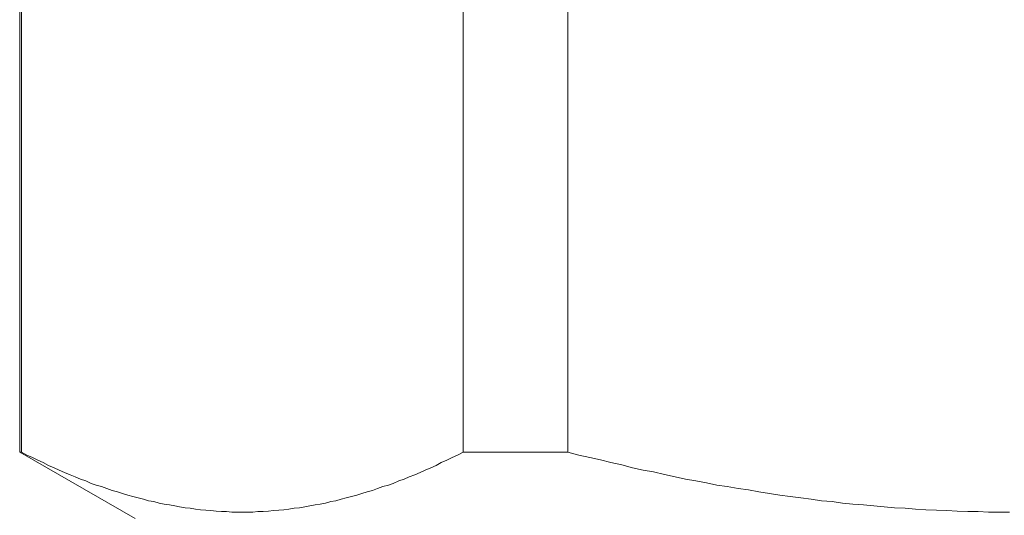
# Model space of a CAD drawing. Extents: x 2375 to 3163, y 341 to 1476.
# Drawn here: x 2807 to 2820, y 734 to 740 of the extents above; entities that cross this region are included whole.
import ezdxf

# ---------------------------------------------------------------- set-up
doc = ezdxf.new("R2010")
doc.units = 0
doc.header["$LTSCALE"] = 10
doc.header["$MEASUREMENT"] = 0
doc.layers.add('レイヤー 1', color=7, linetype='CONTINUOUS')

# ---------------------------------------------------------------- blocks, each defined once
blk = doc.blocks.new('block 7529')
at = {"layer": 'レイヤー 1', "color": 7, "lineweight": 18}
blk.add_lwpolyline([(34.6952, 8.9504), (34.6952, 7.7935)], dxfattribs=at)
blk = doc.blocks.new('block 7772')
at = {"layer": 'レイヤー 1', "color": 7, "lineweight": 18}
blk.add_lwpolyline([(34.6952, 7.7935), (34.864, 7.6963)], dxfattribs=at)
blk = doc.blocks.new('block 7799')
at = {"layer": 'レイヤー 1', "color": 7, "lineweight": 18}
blk.add_lwpolyline([(34.698, 8.9504), (34.698, 7.7935)], dxfattribs=at)
blk = doc.blocks.new('block 7805')
at = {"layer": 'レイヤー 1', "color": 7, "lineweight": 18}
blk.add_lwpolyline([(35.3439, 8.9504), (35.3439, 7.7935)], dxfattribs=at)
blk = doc.blocks.new('block 8330')
at = {"layer": 'レイヤー 1', "color": 7, "lineweight": 18}
blk.add_lwpolyline([(35.4969, 8.9504), (35.4969, 7.7935)], dxfattribs=at)
blk = doc.blocks.new('block 10079')
at = {"layer": 'レイヤー 1', "color": 7, "lineweight": 18}
blk.add_lwpolyline([(36.1429, 7.706), (36.1277, 7.706)], dxfattribs=at)
blk = doc.blocks.new('block 10080')
at = {"layer": 'レイヤー 1', "color": 7, "lineweight": 18}
blk.add_lwpolyline([(36.1277, 7.706), (36.1122, 7.706)], dxfattribs=at)
blk = doc.blocks.new('block 10081')
at = {"layer": 'レイヤー 1', "color": 7, "lineweight": 18}
blk.add_lwpolyline([(36.1122, 7.706), (36.097, 7.7067)], dxfattribs=at)
blk = doc.blocks.new('block 10082')
at = {"layer": 'レイヤー 1', "color": 7, "lineweight": 18}
blk.add_lwpolyline([(36.097, 7.7067), (36.0819, 7.7067)], dxfattribs=at)
blk = doc.blocks.new('block 10083')
at = {"layer": 'レイヤー 1', "color": 7, "lineweight": 18}
blk.add_lwpolyline([(36.0819, 7.7067), (36.0664, 7.7074)], dxfattribs=at)
blk = doc.blocks.new('block 10084')
at = {"layer": 'レイヤー 1', "color": 7, "lineweight": 18}
blk.add_lwpolyline([(36.0664, 7.7074), (36.0512, 7.7081)], dxfattribs=at)
blk = doc.blocks.new('block 10085')
at = {"layer": 'レイヤー 1', "color": 7, "lineweight": 18}
blk.add_lwpolyline([(36.0512, 7.7081), (36.0361, 7.7088)], dxfattribs=at)
blk = doc.blocks.new('block 10086')
at = {"layer": 'レイヤー 1', "color": 7, "lineweight": 18}
blk.add_lwpolyline([(36.0361, 7.7088), (36.0206, 7.7094)], dxfattribs=at)
blk = doc.blocks.new('block 10087')
at = {"layer": 'レイヤー 1', "color": 7, "lineweight": 18}
blk.add_lwpolyline([(36.0206, 7.7094), (36.0054, 7.7101)], dxfattribs=at)
blk = doc.blocks.new('block 10088')
at = {"layer": 'レイヤー 1', "color": 7, "lineweight": 18}
blk.add_lwpolyline([(36.0054, 7.7101), (35.9902, 7.7115)], dxfattribs=at)
blk = doc.blocks.new('block 10089')
at = {"layer": 'レイヤー 1', "color": 7, "lineweight": 18}
blk.add_lwpolyline([(35.9902, 7.7115), (35.9747, 7.7122)], dxfattribs=at)
blk = doc.blocks.new('block 10090')
at = {"layer": 'レイヤー 1', "color": 7, "lineweight": 18}
blk.add_lwpolyline([(35.9747, 7.7122), (35.9596, 7.7136)], dxfattribs=at)
blk = doc.blocks.new('block 10091')
at = {"layer": 'レイヤー 1', "color": 7, "lineweight": 18}
blk.add_lwpolyline([(35.9596, 7.7136), (35.9444, 7.715)], dxfattribs=at)
blk = doc.blocks.new('block 10092')
at = {"layer": 'レイヤー 1', "color": 7, "lineweight": 18}
blk.add_lwpolyline([(35.9444, 7.715), (35.9293, 7.7163)], dxfattribs=at)
blk = doc.blocks.new('block 10093')
at = {"layer": 'レイヤー 1', "color": 7, "lineweight": 18}
blk.add_lwpolyline([(35.9293, 7.7163), (35.9138, 7.7177)], dxfattribs=at)
blk = doc.blocks.new('block 10094')
at = {"layer": 'レイヤー 1', "color": 7, "lineweight": 18}
blk.add_lwpolyline([(35.9138, 7.7177), (35.8986, 7.7191)], dxfattribs=at)
blk = doc.blocks.new('block 10095')
at = {"layer": 'レイヤー 1', "color": 7, "lineweight": 18}
blk.add_lwpolyline([(35.8986, 7.7191), (35.8834, 7.7212)], dxfattribs=at)
blk = doc.blocks.new('block 10096')
at = {"layer": 'レイヤー 1', "color": 7, "lineweight": 18}
blk.add_lwpolyline([(35.8834, 7.7212), (35.8679, 7.7225)], dxfattribs=at)
blk = doc.blocks.new('block 10097')
at = {"layer": 'レイヤー 1', "color": 7, "lineweight": 18}
blk.add_lwpolyline([(35.8679, 7.7225), (35.8528, 7.7246)], dxfattribs=at)
blk = doc.blocks.new('block 10098')
at = {"layer": 'レイヤー 1', "color": 7, "lineweight": 18}
blk.add_lwpolyline([(35.8528, 7.7246), (35.8376, 7.7267)], dxfattribs=at)
blk = doc.blocks.new('block 10099')
at = {"layer": 'レイヤー 1', "color": 7, "lineweight": 18}
blk.add_lwpolyline([(35.8376, 7.7267), (35.8221, 7.7287)], dxfattribs=at)
blk = doc.blocks.new('block 10100')
at = {"layer": 'レイヤー 1', "color": 7, "lineweight": 18}
blk.add_lwpolyline([(35.8221, 7.7287), (35.807, 7.7308)], dxfattribs=at)
blk = doc.blocks.new('block 10101')
at = {"layer": 'レイヤー 1', "color": 7, "lineweight": 18}
blk.add_lwpolyline([(35.807, 7.7308), (35.7918, 7.7329)], dxfattribs=at)
blk = doc.blocks.new('block 10102')
at = {"layer": 'レイヤー 1', "color": 7, "lineweight": 18}
blk.add_lwpolyline([(35.7918, 7.7329), (35.7763, 7.7356)], dxfattribs=at)
blk = doc.blocks.new('block 10103')
at = {"layer": 'レイヤー 1', "color": 7, "lineweight": 18}
blk.add_lwpolyline([(35.7763, 7.7356), (35.7611, 7.7384)], dxfattribs=at)
blk = doc.blocks.new('block 10104')
at = {"layer": 'レイヤー 1', "color": 7, "lineweight": 18}
blk.add_lwpolyline([(35.7611, 7.7384), (35.746, 7.7404)], dxfattribs=at)
blk = doc.blocks.new('block 10105')
at = {"layer": 'レイヤー 1', "color": 7, "lineweight": 18}
blk.add_lwpolyline([(35.746, 7.7404), (35.7301, 7.7432)], dxfattribs=at)
blk = doc.blocks.new('block 10106')
at = {"layer": 'レイヤー 1', "color": 7, "lineweight": 18}
blk.add_lwpolyline([(35.7301, 7.7432), (35.715, 7.7453)], dxfattribs=at)
blk = doc.blocks.new('block 10107')
at = {"layer": 'レイヤー 1', "color": 7, "lineweight": 18}
blk.add_lwpolyline([(35.715, 7.7453), (35.6998, 7.7487)], dxfattribs=at)
blk = doc.blocks.new('block 10108')
at = {"layer": 'レイヤー 1', "color": 7, "lineweight": 18}
blk.add_lwpolyline([(35.6998, 7.7487), (35.6843, 7.7515)], dxfattribs=at)
blk = doc.blocks.new('block 10109')
at = {"layer": 'レイヤー 1', "color": 7, "lineweight": 18}
blk.add_lwpolyline([(35.6843, 7.7515), (35.6688, 7.7542)], dxfattribs=at)
blk = doc.blocks.new('block 10110')
at = {"layer": 'レイヤー 1', "color": 7, "lineweight": 18}
blk.add_lwpolyline([(35.6688, 7.7542), (35.6537, 7.7577)], dxfattribs=at)
blk = doc.blocks.new('block 10111')
at = {"layer": 'レイヤー 1', "color": 7, "lineweight": 18}
blk.add_lwpolyline([(35.6537, 7.7577), (35.6382, 7.7611)], dxfattribs=at)
blk = doc.blocks.new('block 10112')
at = {"layer": 'レイヤー 1', "color": 7, "lineweight": 18}
blk.add_lwpolyline([(35.6382, 7.7611), (35.6223, 7.7646)], dxfattribs=at)
blk = doc.blocks.new('block 10113')
at = {"layer": 'レイヤー 1', "color": 7, "lineweight": 18}
blk.add_lwpolyline([(35.6223, 7.7646), (35.6072, 7.7673)], dxfattribs=at)
blk = doc.blocks.new('block 10114')
at = {"layer": 'レイヤー 1', "color": 7, "lineweight": 18}
blk.add_lwpolyline([(35.6072, 7.7673), (35.5916, 7.7708)], dxfattribs=at)
blk = doc.blocks.new('block 10115')
at = {"layer": 'レイヤー 1', "color": 7, "lineweight": 18}
blk.add_lwpolyline([(35.5916, 7.7708), (35.5758, 7.7749)], dxfattribs=at)
blk = doc.blocks.new('block 10116')
at = {"layer": 'レイヤー 1', "color": 7, "lineweight": 18}
blk.add_lwpolyline([(35.5758, 7.7749), (35.56, 7.7783)], dxfattribs=at)
blk = doc.blocks.new('block 10117')
at = {"layer": 'レイヤー 1', "color": 7, "lineweight": 18}
blk.add_lwpolyline([(35.56, 7.7783), (35.5445, 7.7825)], dxfattribs=at)
blk = doc.blocks.new('block 10118')
at = {"layer": 'レイヤー 1', "color": 7, "lineweight": 18}
blk.add_lwpolyline([(35.5445, 7.7825), (35.5289, 7.7859)], dxfattribs=at)
blk = doc.blocks.new('block 10119')
at = {"layer": 'レイヤー 1', "color": 7, "lineweight": 18}
blk.add_lwpolyline([(35.5289, 7.7859), (35.5128, 7.7894)], dxfattribs=at)
blk = doc.blocks.new('block 10120')
at = {"layer": 'レイヤー 1', "color": 7, "lineweight": 18}
blk.add_lwpolyline([(35.5128, 7.7894), (35.4969, 7.7935)], dxfattribs=at)
blk = doc.blocks.new('block 10498')
at = {"layer": 'レイヤー 1', "color": 7, "lineweight": 18}
blk.add_lwpolyline([(34.6952, 7.7935), (34.698, 7.7935)], dxfattribs=at)
blk = doc.blocks.new('block 10499')
at = {"layer": 'レイヤー 1', "color": 7, "lineweight": 18}
blk.add_lwpolyline([(35.3439, 7.7935), (35.4969, 7.7935)], dxfattribs=at)
blk = doc.blocks.new('block 11603')
at = {"layer": 'レイヤー 1', "color": 7, "lineweight": 18}
blk.add_lwpolyline([(35.3439, 7.7935), (35.3357, 7.7894)], dxfattribs=at)
blk = doc.blocks.new('block 11604')
at = {"layer": 'レイヤー 1', "color": 7, "lineweight": 18}
blk.add_lwpolyline([(35.3357, 7.7894), (35.3278, 7.7859)], dxfattribs=at)
blk = doc.blocks.new('block 11605')
at = {"layer": 'レイヤー 1', "color": 7, "lineweight": 18}
blk.add_lwpolyline([(35.3278, 7.7859), (35.3198, 7.7818)], dxfattribs=at)
blk = doc.blocks.new('block 11606')
at = {"layer": 'レイヤー 1', "color": 7, "lineweight": 18}
blk.add_lwpolyline([(35.3198, 7.7818), (35.3119, 7.7783)], dxfattribs=at)
blk = doc.blocks.new('block 11607')
at = {"layer": 'レイヤー 1', "color": 7, "lineweight": 18}
blk.add_lwpolyline([(35.3119, 7.7783), (35.3043, 7.7742)], dxfattribs=at)
blk = doc.blocks.new('block 11608')
at = {"layer": 'レイヤー 1', "color": 7, "lineweight": 18}
blk.add_lwpolyline([(35.3043, 7.7742), (35.2964, 7.7708)], dxfattribs=at)
blk = doc.blocks.new('block 11609')
at = {"layer": 'レイヤー 1', "color": 7, "lineweight": 18}
blk.add_lwpolyline([(35.2964, 7.7708), (35.2885, 7.7673)], dxfattribs=at)
blk = doc.blocks.new('block 11610')
at = {"layer": 'レイヤー 1', "color": 7, "lineweight": 18}
blk.add_lwpolyline([(35.2885, 7.7673), (35.2809, 7.7639)], dxfattribs=at)
blk = doc.blocks.new('block 11611')
at = {"layer": 'レイヤー 1', "color": 7, "lineweight": 18}
blk.add_lwpolyline([(35.2809, 7.7639), (35.273, 7.7604)], dxfattribs=at)
blk = doc.blocks.new('block 11612')
at = {"layer": 'レイヤー 1', "color": 7, "lineweight": 18}
blk.add_lwpolyline([(35.273, 7.7604), (35.2651, 7.7577)], dxfattribs=at)
blk = doc.blocks.new('block 11613')
at = {"layer": 'レイヤー 1', "color": 7, "lineweight": 18}
blk.add_lwpolyline([(35.2651, 7.7577), (35.2575, 7.7542)], dxfattribs=at)
blk = doc.blocks.new('block 11614')
at = {"layer": 'レイヤー 1', "color": 7, "lineweight": 18}
blk.add_lwpolyline([(35.2575, 7.7542), (35.2496, 7.7515)], dxfattribs=at)
blk = doc.blocks.new('block 11615')
at = {"layer": 'レイヤー 1', "color": 7, "lineweight": 18}
blk.add_lwpolyline([(35.2496, 7.7515), (35.2416, 7.748)], dxfattribs=at)
blk = doc.blocks.new('block 11616')
at = {"layer": 'レイヤー 1', "color": 7, "lineweight": 18}
blk.add_lwpolyline([(35.2416, 7.748), (35.2344, 7.7453)], dxfattribs=at)
blk = doc.blocks.new('block 11617')
at = {"layer": 'レイヤー 1', "color": 7, "lineweight": 18}
blk.add_lwpolyline([(35.2344, 7.7453), (35.2265, 7.7432)], dxfattribs=at)
blk = doc.blocks.new('block 11618')
at = {"layer": 'レイヤー 1', "color": 7, "lineweight": 18}
blk.add_lwpolyline([(35.2265, 7.7432), (35.2185, 7.7404)], dxfattribs=at)
blk = doc.blocks.new('block 11619')
at = {"layer": 'レイヤー 1', "color": 7, "lineweight": 18}
blk.add_lwpolyline([(35.2185, 7.7404), (35.2113, 7.7377)], dxfattribs=at)
blk = doc.blocks.new('block 11620')
at = {"layer": 'レイヤー 1', "color": 7, "lineweight": 18}
blk.add_lwpolyline([(35.2113, 7.7377), (35.2034, 7.7356)], dxfattribs=at)
blk = doc.blocks.new('block 11621')
at = {"layer": 'レイヤー 1', "color": 7, "lineweight": 18}
blk.add_lwpolyline([(35.2034, 7.7356), (35.1958, 7.7329)], dxfattribs=at)
blk = doc.blocks.new('block 11622')
at = {"layer": 'レイヤー 1', "color": 7, "lineweight": 18}
blk.add_lwpolyline([(35.1958, 7.7329), (35.1882, 7.7308)], dxfattribs=at)
blk = doc.blocks.new('block 11623')
at = {"layer": 'レイヤー 1', "color": 7, "lineweight": 18}
blk.add_lwpolyline([(35.1882, 7.7308), (35.1806, 7.7287)], dxfattribs=at)
blk = doc.blocks.new('block 11624')
at = {"layer": 'レイヤー 1', "color": 7, "lineweight": 18}
blk.add_lwpolyline([(35.1806, 7.7287), (35.1727, 7.7267)], dxfattribs=at)
blk = doc.blocks.new('block 11625')
at = {"layer": 'レイヤー 1', "color": 7, "lineweight": 18}
blk.add_lwpolyline([(35.1727, 7.7267), (35.1655, 7.7246)], dxfattribs=at)
blk = doc.blocks.new('block 11626')
at = {"layer": 'レイヤー 1', "color": 7, "lineweight": 18}
blk.add_lwpolyline([(35.1655, 7.7246), (35.1576, 7.7225)], dxfattribs=at)
blk = doc.blocks.new('block 11627')
at = {"layer": 'レイヤー 1', "color": 7, "lineweight": 18}
blk.add_lwpolyline([(35.1576, 7.7225), (35.1503, 7.7212)], dxfattribs=at)
blk = doc.blocks.new('block 11628')
at = {"layer": 'レイヤー 1', "color": 7, "lineweight": 18}
blk.add_lwpolyline([(35.1503, 7.7212), (35.1424, 7.7191)], dxfattribs=at)
blk = doc.blocks.new('block 11629')
at = {"layer": 'レイヤー 1', "color": 7, "lineweight": 18}
blk.add_lwpolyline([(35.1424, 7.7191), (35.1348, 7.7177)], dxfattribs=at)
blk = doc.blocks.new('block 11630')
at = {"layer": 'レイヤー 1', "color": 7, "lineweight": 18}
blk.add_lwpolyline([(35.1348, 7.7177), (35.1276, 7.7163)], dxfattribs=at)
blk = doc.blocks.new('block 11631')
at = {"layer": 'レイヤー 1', "color": 7, "lineweight": 18}
blk.add_lwpolyline([(35.1276, 7.7163), (35.1197, 7.715)], dxfattribs=at)
blk = doc.blocks.new('block 11632')
at = {"layer": 'レイヤー 1', "color": 7, "lineweight": 18}
blk.add_lwpolyline([(35.1197, 7.715), (35.1121, 7.7136)], dxfattribs=at)
blk = doc.blocks.new('block 11633')
at = {"layer": 'レイヤー 1', "color": 7, "lineweight": 18}
blk.add_lwpolyline([(35.1121, 7.7136), (35.1045, 7.7122)], dxfattribs=at)
blk = doc.blocks.new('block 11634')
at = {"layer": 'レイヤー 1', "color": 7, "lineweight": 18}
blk.add_lwpolyline([(35.1045, 7.7122), (35.0969, 7.7115)], dxfattribs=at)
blk = doc.blocks.new('block 11635')
at = {"layer": 'レイヤー 1', "color": 7, "lineweight": 18}
blk.add_lwpolyline([(35.0969, 7.7115), (35.089, 7.7101)], dxfattribs=at)
blk = doc.blocks.new('block 11636')
at = {"layer": 'レイヤー 1', "color": 7, "lineweight": 18}
blk.add_lwpolyline([(35.089, 7.7101), (35.0818, 7.7094)], dxfattribs=at)
blk = doc.blocks.new('block 11637')
at = {"layer": 'レイヤー 1', "color": 7, "lineweight": 18}
blk.add_lwpolyline([(35.0818, 7.7094), (35.0742, 7.7088)], dxfattribs=at)
blk = doc.blocks.new('block 11638')
at = {"layer": 'レイヤー 1', "color": 7, "lineweight": 18}
blk.add_lwpolyline([(35.0742, 7.7088), (35.0663, 7.7081)], dxfattribs=at)
blk = doc.blocks.new('block 11639')
at = {"layer": 'レイヤー 1', "color": 7, "lineweight": 18}
blk.add_lwpolyline([(35.0663, 7.7081), (35.059, 7.7074)], dxfattribs=at)
blk = doc.blocks.new('block 11640')
at = {"layer": 'レイヤー 1', "color": 7, "lineweight": 18}
blk.add_lwpolyline([(35.059, 7.7074), (35.0511, 7.7067)], dxfattribs=at)
blk = doc.blocks.new('block 11641')
at = {"layer": 'レイヤー 1', "color": 7, "lineweight": 18}
blk.add_lwpolyline([(35.0511, 7.7067), (35.0435, 7.7067)], dxfattribs=at)
blk = doc.blocks.new('block 11642')
at = {"layer": 'レイヤー 1', "color": 7, "lineweight": 18}
blk.add_lwpolyline([(35.0435, 7.7067), (35.036, 7.706)], dxfattribs=at)
blk = doc.blocks.new('block 11643')
at = {"layer": 'レイヤー 1', "color": 7, "lineweight": 18}
blk.add_lwpolyline([(35.036, 7.706), (35.0284, 7.706)], dxfattribs=at)
blk = doc.blocks.new('block 11644')
at = {"layer": 'レイヤー 1', "color": 7, "lineweight": 18}
blk.add_lwpolyline([(35.0284, 7.706), (35.0208, 7.706)], dxfattribs=at)
blk = doc.blocks.new('block 11645')
at = {"layer": 'レイヤー 1', "color": 7, "lineweight": 18}
blk.add_lwpolyline([(35.0208, 7.706), (35.0132, 7.706)], dxfattribs=at)
blk = doc.blocks.new('block 11646')
at = {"layer": 'レイヤー 1', "color": 7, "lineweight": 18}
blk.add_lwpolyline([(35.0132, 7.706), (35.0056, 7.706)], dxfattribs=at)
blk = doc.blocks.new('block 11647')
at = {"layer": 'レイヤー 1', "color": 7, "lineweight": 18}
blk.add_lwpolyline([(35.0056, 7.706), (34.9977, 7.7067)], dxfattribs=at)
blk = doc.blocks.new('block 11648')
at = {"layer": 'レイヤー 1', "color": 7, "lineweight": 18}
blk.add_lwpolyline([(34.9977, 7.7067), (34.9905, 7.7067)], dxfattribs=at)
blk = doc.blocks.new('block 11649')
at = {"layer": 'レイヤー 1', "color": 7, "lineweight": 18}
blk.add_lwpolyline([(34.9905, 7.7067), (34.9826, 7.7074)], dxfattribs=at)
blk = doc.blocks.new('block 11650')
at = {"layer": 'レイヤー 1', "color": 7, "lineweight": 18}
blk.add_lwpolyline([(34.9826, 7.7074), (34.975, 7.7081)], dxfattribs=at)
blk = doc.blocks.new('block 11651')
at = {"layer": 'レイヤー 1', "color": 7, "lineweight": 18}
blk.add_lwpolyline([(34.975, 7.7081), (34.9677, 7.7088)], dxfattribs=at)
blk = doc.blocks.new('block 11652')
at = {"layer": 'レイヤー 1', "color": 7, "lineweight": 18}
blk.add_lwpolyline([(34.9677, 7.7088), (34.9598, 7.7094)], dxfattribs=at)
blk = doc.blocks.new('block 11653')
at = {"layer": 'レイヤー 1', "color": 7, "lineweight": 18}
blk.add_lwpolyline([(34.9598, 7.7094), (34.9522, 7.7101)], dxfattribs=at)
blk = doc.blocks.new('block 11654')
at = {"layer": 'レイヤー 1', "color": 7, "lineweight": 18}
blk.add_lwpolyline([(34.9522, 7.7101), (34.9447, 7.7115)], dxfattribs=at)
blk = doc.blocks.new('block 11655')
at = {"layer": 'レイヤー 1', "color": 7, "lineweight": 18}
blk.add_lwpolyline([(34.9447, 7.7115), (34.9371, 7.7122)], dxfattribs=at)
blk = doc.blocks.new('block 11656')
at = {"layer": 'レイヤー 1', "color": 7, "lineweight": 18}
blk.add_lwpolyline([(34.9371, 7.7122), (34.9292, 7.7136)], dxfattribs=at)
blk = doc.blocks.new('block 11657')
at = {"layer": 'レイヤー 1', "color": 7, "lineweight": 18}
blk.add_lwpolyline([(34.9292, 7.7136), (34.9219, 7.715)], dxfattribs=at)
blk = doc.blocks.new('block 11658')
at = {"layer": 'レイヤー 1', "color": 7, "lineweight": 18}
blk.add_lwpolyline([(34.9219, 7.715), (34.9143, 7.7163)], dxfattribs=at)
blk = doc.blocks.new('block 11659')
at = {"layer": 'レイヤー 1', "color": 7, "lineweight": 18}
blk.add_lwpolyline([(34.9143, 7.7163), (34.9064, 7.7177)], dxfattribs=at)
blk = doc.blocks.new('block 11660')
at = {"layer": 'レイヤー 1', "color": 7, "lineweight": 18}
blk.add_lwpolyline([(34.9064, 7.7177), (34.8992, 7.7191)], dxfattribs=at)
blk = doc.blocks.new('block 11661')
at = {"layer": 'レイヤー 1', "color": 7, "lineweight": 18}
blk.add_lwpolyline([(34.8992, 7.7191), (34.8913, 7.7212)], dxfattribs=at)
blk = doc.blocks.new('block 11662')
at = {"layer": 'レイヤー 1', "color": 7, "lineweight": 18}
blk.add_lwpolyline([(34.8913, 7.7212), (34.8837, 7.7225)], dxfattribs=at)
blk = doc.blocks.new('block 11663')
at = {"layer": 'レイヤー 1', "color": 7, "lineweight": 18}
blk.add_lwpolyline([(34.8837, 7.7225), (34.8761, 7.7246)], dxfattribs=at)
blk = doc.blocks.new('block 11664')
at = {"layer": 'レイヤー 1', "color": 7, "lineweight": 18}
blk.add_lwpolyline([(34.8761, 7.7246), (34.8685, 7.7267)], dxfattribs=at)
blk = doc.blocks.new('block 11665')
at = {"layer": 'レイヤー 1', "color": 7, "lineweight": 18}
blk.add_lwpolyline([(34.8685, 7.7267), (34.8606, 7.7287)], dxfattribs=at)
blk = doc.blocks.new('block 11666')
at = {"layer": 'レイヤー 1', "color": 7, "lineweight": 18}
blk.add_lwpolyline([(34.8606, 7.7287), (34.8534, 7.7308)], dxfattribs=at)
blk = doc.blocks.new('block 11667')
at = {"layer": 'レイヤー 1', "color": 7, "lineweight": 18}
blk.add_lwpolyline([(34.8534, 7.7308), (34.8454, 7.7329)], dxfattribs=at)
blk = doc.blocks.new('block 11668')
at = {"layer": 'レイヤー 1', "color": 7, "lineweight": 18}
blk.add_lwpolyline([(34.8454, 7.7329), (34.8382, 7.7356)], dxfattribs=at)
blk = doc.blocks.new('block 11669')
at = {"layer": 'レイヤー 1', "color": 7, "lineweight": 18}
blk.add_lwpolyline([(34.8382, 7.7356), (34.8303, 7.7377)], dxfattribs=at)
blk = doc.blocks.new('block 11670')
at = {"layer": 'レイヤー 1', "color": 7, "lineweight": 18}
blk.add_lwpolyline([(34.8303, 7.7377), (34.8227, 7.7404)], dxfattribs=at)
blk = doc.blocks.new('block 11671')
at = {"layer": 'レイヤー 1', "color": 7, "lineweight": 18}
blk.add_lwpolyline([(34.8227, 7.7404), (34.8151, 7.7432)], dxfattribs=at)
blk = doc.blocks.new('block 11672')
at = {"layer": 'レイヤー 1', "color": 7, "lineweight": 18}
blk.add_lwpolyline([(34.8151, 7.7432), (34.8072, 7.7453)], dxfattribs=at)
blk = doc.blocks.new('block 11673')
at = {"layer": 'レイヤー 1', "color": 7, "lineweight": 18}
blk.add_lwpolyline([(34.8072, 7.7453), (34.7996, 7.748)], dxfattribs=at)
blk = doc.blocks.new('block 11674')
at = {"layer": 'レイヤー 1', "color": 7, "lineweight": 18}
blk.add_lwpolyline([(34.7996, 7.748), (34.792, 7.7515)], dxfattribs=at)
blk = doc.blocks.new('block 11675')
at = {"layer": 'レイヤー 1', "color": 7, "lineweight": 18}
blk.add_lwpolyline([(34.792, 7.7515), (34.7841, 7.7542)], dxfattribs=at)
blk = doc.blocks.new('block 11676')
at = {"layer": 'レイヤー 1', "color": 7, "lineweight": 18}
blk.add_lwpolyline([(34.7841, 7.7542), (34.7762, 7.7577)], dxfattribs=at)
blk = doc.blocks.new('block 11677')
at = {"layer": 'レイヤー 1', "color": 7, "lineweight": 18}
blk.add_lwpolyline([(34.7762, 7.7577), (34.769, 7.7604)], dxfattribs=at)
blk = doc.blocks.new('block 11678')
at = {"layer": 'レイヤー 1', "color": 7, "lineweight": 18}
blk.add_lwpolyline([(34.769, 7.7604), (34.761, 7.7639)], dxfattribs=at)
blk = doc.blocks.new('block 11679')
at = {"layer": 'レイヤー 1', "color": 7, "lineweight": 18}
blk.add_lwpolyline([(34.761, 7.7639), (34.7531, 7.7673)], dxfattribs=at)
blk = doc.blocks.new('block 11680')
at = {"layer": 'レイヤー 1', "color": 7, "lineweight": 18}
blk.add_lwpolyline([(34.7531, 7.7673), (34.7455, 7.7708)], dxfattribs=at)
blk = doc.blocks.new('block 11681')
at = {"layer": 'レイヤー 1', "color": 7, "lineweight": 18}
blk.add_lwpolyline([(34.7455, 7.7708), (34.7376, 7.7742)], dxfattribs=at)
blk = doc.blocks.new('block 11682')
at = {"layer": 'レイヤー 1', "color": 7, "lineweight": 18}
blk.add_lwpolyline([(34.7376, 7.7742), (34.7297, 7.7783)], dxfattribs=at)
blk = doc.blocks.new('block 11683')
at = {"layer": 'レイヤー 1', "color": 7, "lineweight": 18}
blk.add_lwpolyline([(34.7297, 7.7783), (34.7218, 7.7818)], dxfattribs=at)
blk = doc.blocks.new('block 11684')
at = {"layer": 'レイヤー 1', "color": 7, "lineweight": 18}
blk.add_lwpolyline([(34.7218, 7.7818), (34.7138, 7.7859)], dxfattribs=at)
blk = doc.blocks.new('block 11685')
at = {"layer": 'レイヤー 1', "color": 7, "lineweight": 18}
blk.add_lwpolyline([(34.7138, 7.7859), (34.7056, 7.7894)], dxfattribs=at)
blk = doc.blocks.new('block 11686')
at = {"layer": 'レイヤー 1', "color": 7, "lineweight": 18}
blk.add_lwpolyline([(34.7056, 7.7894), (34.698, 7.7935)], dxfattribs=at)

msp = doc.modelspace()

# ---------------------------------------------------------------- block references
at = {"layer": 'レイヤー 1', "xscale": 8.77411, "yscale": 8.77411, "zscale": 8.77411}
for name in ['block 7529', 'block 7799', 'block 7805', 'block 8330', 'block 7772', 'block 10498', 'block 11686', 'block 11685', 'block 11684', 'block 11605', 'block 11604', 'block 11603', 'block 10499', 'block 10120', 'block 10119', 'block 10118', 'block 10117', 'block 11683', 'block 11682', 'block 11681', 'block 11680', 'block 11609', 'block 11608', 'block 11607', 'block 11606', 'block 10116', 'block 10115', 'block 10114', 'block 11679', 'block 11678', 'block 11677', 'block 11676', 'block 11675', 'block 11614', 'block 11613', 'block 11612', 'block 11611', 'block 11610', 'block 10113', 'block 10112', 'block 10111', 'block 10110', 'block 10109', 'block 11674', 'block 11673', 'block 11672', 'block 11671', 'block 11670', 'block 11619', 'block 11618', 'block 11617', 'block 11616', 'block 11615', 'block 10108', 'block 10107', 'block 10106', 'block 10105', 'block 10104', 'block 11669', 'block 11668', 'block 11667', 'block 11666', 'block 11665', 'block 11664', 'block 11663', 'block 11626', 'block 11625', 'block 11624', 'block 11623', 'block 11622', 'block 11621', 'block 11620', 'block 10103', 'block 10102', 'block 10101', 'block 10100', 'block 10099', 'block 10098', 'block 10097', 'block 11662', 'block 11661', 'block 11660', 'block 11659', 'block 11658', 'block 11657', 'block 11656', 'block 11655', 'block 11654', 'block 11653', 'block 11636', 'block 11635', 'block 11634', 'block 11633', 'block 11632', 'block 11631', 'block 11630', 'block 11629', 'block 11628', 'block 11627', 'block 10096', 'block 10095', 'block 10094', 'block 10093', 'block 10092', 'block 10091', 'block 10090', 'block 10089', 'block 10088', 'block 10087', 'block 11652', 'block 11651', 'block 11650', 'block 11649', 'block 11648', 'block 11647', 'block 11646', 'block 11645', 'block 11644', 'block 11643', 'block 11642', 'block 11641', 'block 11640', 'block 11639', 'block 11638', 'block 11637', 'block 10086', 'block 10085', 'block 10084', 'block 10083', 'block 10082', 'block 10081', 'block 10080', 'block 10079']:
    msp.add_blockref(name, (2502.456, 665.95), dxfattribs=at)

doc.saveas('drawing.dxf')
